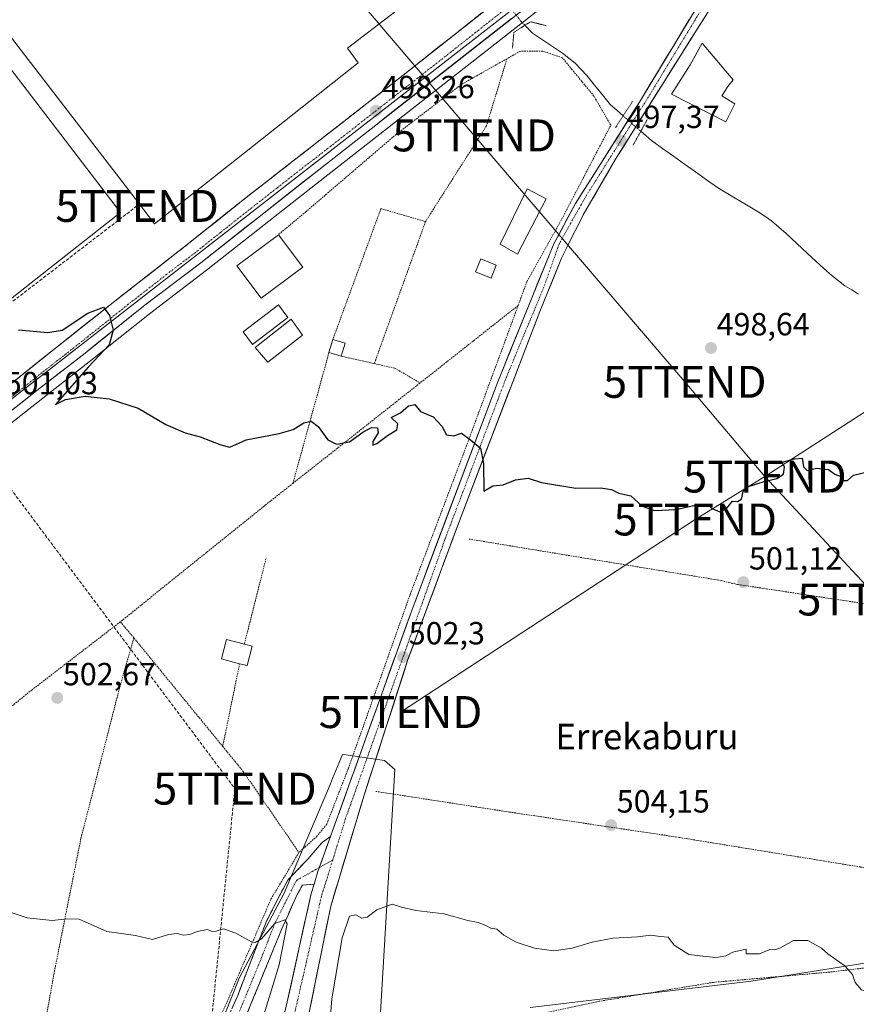
# Model space of a CAD drawing. Units: metres. Extents: x 573114 to 576547, y 4749642 to 4751992.
# Drawn here: x 575757 to 576019, y 4750128 to 4750436 of the extents above; entities that cross this region are included whole.
import ezdxf
from ezdxf.enums import TextEntityAlignment as Align

# ---------------------------------------------------------------- set-up
doc = ezdxf.new("R2010")
doc.units = ezdxf.units.M
doc.header["$MEASUREMENT"] = 0
for name, pattern in [('TRAZO_Y_PUNTO', [1, 0.5, -0.25, 0, -0.25]), ('TRAZOS', [0.75, 0.5, -0.25]), ('TRAZOS2', [0.375, 0.25, -0.125]), ('TRAZOSX2', [1.5, 1, -0.5])]:
    doc.linetypes.add(name, pattern=pattern)
doc.layers.get('0').update_dxf_attribs({"lineweight": 5})
for name, color, linetype, lineweight in [('Alambrada', 19, 'TRAZOS', 0), ('Camino', 19, 'TRAZOSX2', 0), ('Camino Cxs', 19, 'Continuous', 0), ('Camino eje', 19, 'TRAZO_Y_PUNTO', 0), ('Carretera de calzada única', 19, 'Continuous', 13), ('Carretera de calzada única Cxs', 19, 'Continuous', 13), ('Carretera de calzada única eje', 19, 'TRAZO_Y_PUNTO', 0), ('Carátula', 7, 'Continuous', 5), ('Conducción de hidrocarburos lineal', 6, 'TRAZOSX2', 0), ('Corriente natural lineal', 142, 'Continuous', 13), ('Corriente natural lineal oculto', 19, 'TRAZO_Y_PUNTO', 13), ('Curva de nivel maestra', 36, 'Continuous', 30), ('Curva de nivel normal', 36, 'Continuous', 0), ('Edificación', 1, 'Continuous', 13), ('Edificación Cxs', 1, 'Continuous', 13), ('Edificación industrial', 135, 'Continuous', 13), ('Edificación industrial Cxs', 135, 'Continuous', 13), ('Edificación ligera', 1, 'Continuous', 0), ('Edificación ligera Cxs', 1, 'Continuous', 0), ('Núcleo urbano CxS', 19, 'Continuous', 0), ('Prado CxS', 92, 'Continuous', 0), ('Puente lineal', 2, 'TRAZOS2', 0), ('Punto de cota en terreno', 7, 'Continuous', 0), ('Recinto industrial', 135, 'TRAZOSX2', 0), ('Recinto industrial CxS', 135, 'Continuous', 0), ('Rótulo de punto de cota en terreno', 19, 'Continuous', 0), ('Tendido', 6, 'Continuous', 0), ('Texto cartográfico', 19, 'Continuous', 0), ('Torre de tendido puntual', 7, 'Continuous', 0)]:
    doc.layers.add(name, color=color, linetype=linetype, lineweight=lineweight)
doc.styles.add('Arial', font='txt', dxfattribs={"height": 0.2})

# ---------------------------------------------------------------- blocks, each defined once
blk = doc.blocks.new('*U152')
at = {"layer": 'Prado CxS', "color": 92, "linetype": 'Continuous', "lineweight": 0}
for points in [[(575518.4103, 4750124.4489, 507.7696), (575536.3647, 4750138.8219, 507.4958), (575555.9235, 4750153.9333, 507.1078), (575675.5207, 4750247.8489, 503.0911), (575708.8425, 4750273.9203, 501.7522), (575764.5401, 4750317.7885, 500.233), (575779.5899, 4750329.5163, 499.4303), (575797.8851, 4750344.1741, 499.051), (575815.7941, 4750357.7661, 498.6646), (575851.3331, 4750385.7107, 497.7702), (575924.6817, 4750443.2497, 497.5013)], [(576064.6099, 4750147.7691, 504.1281), (575986.1869, 4750135.3883, 505.1337), (575917.1013, 4750127.1275, 505.9658)], [(575869.6463, 4750116.7227, 506.1311), (575874.7387, 4750201.5473, 503.5787), (575871.4351, 4750204.4103, 503.5568), (575859.4069, 4750206.1421, 503.3908), (575858.3483, 4750206.2947, 503.3234), (575857.3119, 4750203.7823, 503.4068), (575855.2205, 4750198.7135, 503.4725), (575854.5471, 4750197.0807, 503.5293), (575846.0165, 4750176.9901, 504.4696), (575840.0335, 4750162.8977, 504.8248), (575825.9631, 4750136.3341, 505.7952), (575817.9177, 4750116.0739, 506.7038)]]:
    blk.add_polyline3d(points, dxfattribs=at)
blk = doc.blocks.new('*U184')
at = {"layer": 'Curva de nivel normal', "color": 36, "linetype": 'Continuous', "lineweight": 0}
for points in [[(576536.61, 4750199.5, 505), (576534.58, 4750201.25, 505), (576532.8, 4750203.54, 505), (576531.06, 4750204.99, 505), (576527.15, 4750206.8, 505), (576521.42, 4750208.4, 505), (576512.82, 4750212.47, 505), (576492.99, 4750223.63, 505), (576486.64, 4750228.61, 505), (576484.04, 4750233.35, 505), (576479.83, 4750237.81, 505), (576471.9, 4750242.55, 505), (576462.39, 4750249.85, 505), (576457.28, 4750255.46, 505), (576453.12, 4750258.99, 505), (576451.56, 4750261, 505), (576451.76, 4750264.21, 505), (576453.46, 4750268.95, 505), (576453.45, 4750270.08, 505), (576452.18, 4750270.94, 505), (576448.78, 4750268.61, 505), (576446.28, 4750265.14, 505), (576444.77, 4750266.81, 505), (576444.18, 4750269.75, 505), (576444.61, 4750271.86, 505), (576442.93, 4750275.04, 505), (576435.01, 4750281.4, 505), (576428.15, 4750286.45, 505), (576424.41, 4750290.26, 505), (576418.69, 4750292.53, 505), (576412.46, 4750292.76, 505), (576404.64, 4750293.72, 505), (576400.13, 4750294.88, 505), (576398.28, 4750297.24, 505), (576396.29, 4750303.59, 505), (576395.45, 4750304.34, 505), (576393.72, 4750303.37, 505), (576392.27, 4750301.2, 505)], [(575840.56, 4750094.05, 505), (575841.59, 4750094.59, 505), (575848.32, 4750100.38, 505), (575852.48, 4750105.09, 505), (575854.22, 4750109.77, 505), (575854.02, 4750118.07, 505), (575854.97, 4750129.86, 505), (575858.18, 4750148.86, 505), (575860.52, 4750155.63, 505), (575862.52, 4750156.11, 505), (575864.4, 4750155.06, 505), (575866.02, 4750155.42, 505), (575869.06, 4750157.7, 505), (575873.85, 4750159.45, 505), (575876.8, 4750158.49, 505), (575881.29, 4750157.46, 505), (575890.13, 4750156.4, 505), (575897.55, 4750154.3, 505), (575900.8, 4750153.71, 505), (575903.23, 4750152.8, 505), (575904.73, 4750151.97, 505), (575906.68, 4750151.59, 505), (575908.84, 4750149.75, 505), (575912.66, 4750147.51, 505), (575918.47, 4750145.62, 505), (575924.45, 4750144.86, 505), (575930.25, 4750145.63, 505), (575936.44, 4750147.58, 505), (575943.04, 4750148.84, 505), (575950.7, 4750149.17, 505), (575954.85, 4750149.77, 505), (575957.76, 4750149.35, 505), (575960.22, 4750149.14, 505), (575962.17, 4750146.64, 505), (575966.68, 4750143.69, 505), (575971.98, 4750143.02, 505), (575975.38, 4750142.75, 505), (575978.31, 4750143.3, 505), (575980.51, 4750144.4, 505), (575984.72, 4750145.39, 505), (575984.65, 4750143.9, 505), (575988.84, 4750143.92, 505), (575992.04, 4750145.23, 505), (575993.62, 4750145.11, 505), (575995.19, 4750145.71, 505), (575999.46, 4750148.02, 505), (576003.99, 4750148.03, 505), (576008.27, 4750145.65, 505), (576010.26, 4750143.85, 505), (576015.54, 4750140.14, 505), (576017.91, 4750137.38, 505), (576018.84, 4750134.93, 505), (576020.79, 4750132.6, 505), (576022.88, 4750131.75, 505), (576026.49, 4750131.62, 505), (576030.13, 4750132.1, 505), (576032.69, 4750131.7, 505), (576036.13, 4750131.62, 505), (576038.53, 4750132.33, 505), (576040.94, 4750133.59, 505), (576044.62, 4750133.49, 505), (576049.22, 4750132.59, 505), (576053.93, 4750132.3, 505), (576057.17, 4750131.7, 505), (576062.5, 4750131.76, 505), (576068.5, 4750132.57, 505), (576089, 4750132.72, 505), (576100.74, 4750132.35, 505), (576111.61, 4750132.72, 505), (576121.34, 4750132.58, 505), (576131.23, 4750131.49, 505), (576155.45, 4750130.15, 505), (576171.89, 4750128.66, 505), (576189.48, 4750127.45, 505), (576202.48, 4750125.95, 505), (576211.1, 4750124.56, 505), (576232.64, 4750122.2, 505), (576243.43, 4750121.62, 505), (576246.99, 4750120.15, 505), (576251.54, 4750119.21, 505), (576255.99, 4750119.4, 505), (576264.06, 4750117.1, 505), (576268.14, 4750115.58, 505), (576271.91, 4750115.26, 505), (576273.09, 4750115.85, 505), (576271.26, 4750117.37, 505), (576267.9, 4750120.87, 505), (576265.77, 4750125.4, 505), (576264.74, 4750131.96, 505), (576265.11, 4750139.78, 505), (576266.82, 4750147.85, 505), (576269.15, 4750155.12, 505), (576270.34, 4750160.88, 505), (576272.85, 4750170.25, 505), (576274.64, 4750178.97, 505), (576278.4, 4750190.96, 505), (576284.46, 4750204.53, 505), (576288.74, 4750204.41, 505), (576291.1, 4750203.5, 505), (576292.76, 4750201.85, 505), (576295.03, 4750194.58, 505), (576299.42, 4750171.24, 505), (576302.73, 4750145.3, 505), (576303.33, 4750130.57, 505), (576301.61, 4750122.1, 505), (576298.13, 4750116.58, 505), (576294.85, 4750114.68, 505), (576290.92, 4750113.55, 505), (576291.01, 4750112.68, 505), (576292.57, 4750112.03, 505), (576298.04, 4750110.65, 505), (576329.3, 4750104.91, 505), (576345.97, 4750101.61, 505), (576378.71, 4750095.7, 505), (576403.31, 4750092.09, 505), (576412.51, 4750090.58, 505), (576419.26, 4750089.68, 505), (576427.85, 4750087.4, 505), (576436.1, 4750085.7, 505), (576440.55, 4750084.42, 505), (576444.11, 4750084.7, 505), (576446.44, 4750085.47, 505), (576452.77, 4750084.91, 505), (576473.11, 4750082.03, 505), (576484.11, 4750080.86, 505), (576493.44, 4750079.61, 505), (576516.1, 4750077.92, 505), (576537.97, 4750077.42, 505)]]:
    blk.add_polyline3d(points, dxfattribs=at)
blk = doc.blocks.new('5PATER')
at = {"layer": 'Carátula', "linetype": 'Continuous', "lineweight": 5}
h = blk.add_hatch(color=250, dxfattribs=at)
edge = h.paths.add_edge_path()
edge.add_ellipse((0, 0.01), major_axis=(-1.33, -1.34), ratio=0.999422, start_angle=0, end_angle=360)
blk = doc.blocks.new('5TTEND')
blk.add_text('5TTEND', height=10).set_placement((0, 0), align=Align.MIDDLE_CENTER)
blk = doc.blocks.new('*U219')
at = {"layer": 'Carretera de calzada única Cxs', "color": 19, "linetype": 'Continuous', "lineweight": 13}
for points in [[(575911.25, 4750436.52, 498.53), (575907.39, 4750433.5, 498.47), (575903.53, 4750430.47, 498.38), (575899.67, 4750427.44, 498.35), (575895.81, 4750424.41, 498.32), (575891.95, 4750421.38, 498.27), (575888.09, 4750418.35, 498.25), (575884.22, 4750415.33, 498.13), (575880.36, 4750412.3, 498.13), (575876.5, 4750409.27, 498.18), (575872.64, 4750406.24, 498.13), (575868.78, 4750403.21, 498.17), (575864.92, 4750400.18, 498.15), (575861.06, 4750397.16, 498.17), (575857.2, 4750394.13, 498.22), (575853.34, 4750391.1, 498.19), (575849.48, 4750388.07, 498.31), (575845.93, 4750385.28, 498.37), (575842.38, 4750382.48, 498.45), (575838.82, 4750379.69, 498.52), (575835.27, 4750376.9, 498.6), (575831.72, 4750374.11, 498.72), (575828.17, 4750371.31, 498.79), (575824.62, 4750368.52, 498.9), (575821.06, 4750365.73, 498.96), (575817.51, 4750362.93, 499.08), (575813.96, 4750360.14, 499.14), (575810.38, 4750357.42, 499.22), (575806.79, 4750354.7, 499.4), (575803.21, 4750351.98, 499.46), (575799.62, 4750349.26, 499.63), (575796.04, 4750346.54, 499.71), (575792.38, 4750343.61, 499.8), (575788.72, 4750340.67, 499.82), (575785.05, 4750337.74, 499.97), (575781.39, 4750334.8, 500.14), (575777.73, 4750331.87, 500.17), (575773.97, 4750328.94, 500.31), (575770.21, 4750326.01, 500.42), (575766.45, 4750323.08, 500.55), (575762.69, 4750320.15, 500.62), (575758.98, 4750317.23, 500.73), (575755.26, 4750314.3, 500.88)], [(575755.68, 4750323.16, 500.74), (575759.11, 4750325.93, 500.64), (575762.55, 4750328.69, 500.51), (575765.98, 4750331.46, 500.42), (575769.4, 4750334.16, 500.31), (575772.82, 4750336.87, 500.17), (575776.25, 4750339.57, 500.07), (575779.67, 4750342.27, 499.96), (575783.09, 4750344.98, 499.89), (575786.51, 4750347.68, 499.81), (575789.96, 4750350.37, 499.7), (575793.4, 4750353.06, 499.63), (575796.85, 4750355.75, 499.51), (575800.29, 4750358.45, 499.45), (575803.74, 4750361.14, 499.32), (575807.18, 4750363.83, 499.26), (575810.63, 4750366.52, 499.14), (575814.53, 4750369.64, 498.99), (575818.43, 4750372.76, 498.89), (575822.33, 4750375.88, 498.79), (575826.23, 4750379, 498.7), (575830.16, 4750382.06, 498.6), (575834.09, 4750385.13, 498.51), (575838.02, 4750388.19, 498.43), (575841.96, 4750391.25, 498.35), (575845.89, 4750394.32, 498.29), (575849.82, 4750397.38, 498.25), (575853.75, 4750400.44, 498.21), (575857.68, 4750403.5, 498.15), (575861.61, 4750406.57, 498.15), (575865.55, 4750409.63, 498.15), (575869.48, 4750412.69, 498.14), (575873.41, 4750415.76, 498.13), (575877.34, 4750418.82, 498.14), (575881.13, 4750421.82, 498.19), (575884.93, 4750424.83, 498.15), (575888.72, 4750427.83, 498.23), (575892.52, 4750430.84, 498.23), (575896.31, 4750433.84, 498.34), (575900.11, 4750436.85, 498.36)]]:
    blk.add_polyline3d(points, dxfattribs=at)

msp = doc.modelspace()

# ---------------------------------------------------------------- linework, layer by layer
at = {"layer": 'Alambrada', "color": 19, "linetype": 'TRAZOS', "lineweight": 0}
for points in [[(575913.3, 4750346.73, 498.26), (575916.03, 4750354.18, 497.86), (575927.35, 4750374.5, 497.37), (575942.3, 4750403.13, 496.81), (575937.03, 4750412.25, 496.41), (575930.15, 4750420.57, 496.18), (575927.11, 4750424.26, 495.99), (575920.98, 4750426.33, 496.03), (575913.87, 4750426.26, 496.1), (575909.78, 4750423.94, 496.52)], [(575909.78, 4750423.94, 496.52), (575895.46, 4750415.85, 497.05), (575875.07, 4750400.25, 497.33), (575846.87, 4750376.09, 498.04), (575838.25, 4750368.9, 498.25)], [(575909.78, 4750423.94, 496.52), (575903.39, 4750402.98, 497.13), (575884.3, 4750372.98, 497.52)], [(575884.3, 4750372.98, 497.52), (575870.35, 4750377.05, 497.71), (575855.3, 4750336.13, 498.32)], [(575884.3, 4750372.98, 497.52), (575868.28, 4750328.56, 498.23)], [(575913.3, 4750346.73, 498.26), (575897.71, 4750304.42, 499.97), (575879.42, 4750256.1, 501.58), (575860.1, 4750201.77, 503.24), (575853.37, 4750184.42, 503.91), (575850.3, 4750180.66, 504.12), (575844.69, 4750175.61, 504.25)], [(575913.3, 4750346.73, 498.26), (575882.62, 4750322.51, 498.97)], [(575854.08, 4750332.02, 498.61), (575845.68, 4750301.55, 500.38), (575842.8, 4750291.1, 501.12)], [(575857.9, 4750330.9, 498.61), (575868.28, 4750328.56, 498.23)], [(575868.28, 4750328.56, 498.23), (575874.67, 4750327.14, 498.6), (575882.62, 4750322.51, 498.97)], [(575882.62, 4750322.51, 498.97), (575842.8, 4750291.1, 501.12)], [(575842.8, 4750291.1, 501.12), (575833.82, 4750284.01, 500.97), (575788.78, 4750247.77, 502.2)], [(575897.92, 4750273.67, 500.88), (575976.82, 4750260.68, 501.14), (575979.29, 4750260.06, 501.14), (575982.08, 4750259.44, 501.11), (576025.09, 4750252.95, 500.82)], [(575834.39, 4750267.61, 501.16), (575827.6, 4750240.8, 502.38)], [(575788.78, 4750247.77, 502.2), (575761.14, 4750226.5, 502.7), (575733.4, 4750204.15, 503.7)], [(575788.78, 4750247.77, 502.2), (575793.03, 4750242.74, 502.14)], [(575793.03, 4750242.74, 502.14), (575788.53, 4750227.06, 502.66), (575776.46, 4750180.09, 503.9), (575768.18, 4750138.57, 505.67), (575758.69, 4750085.69, 507.42), (575772.53, 4750085.54, 507.58)], [(575793.03, 4750242.74, 502.14), (575820.83, 4750208.79, 503.17)], [(575826.12, 4750234.68, 502.58), (575820.83, 4750208.79, 503.17)], [(575820.83, 4750208.79, 503.17), (575827.17, 4750201.06, 503.44), (575844.69, 4750175.61, 504.25)], [(575868.72, 4750194.73, 503.73), (575910.57, 4750188.26, 503.93), (575963.66, 4750180.33, 504.03), (576020.5, 4750171.06, 503.71), (576063.39, 4750163.88, 503.57)], [(575844.69, 4750175.61, 504.25), (575835.85, 4750160.89, 504.56), (575821.73, 4750127.77, 505.78), (575811.66, 4750107.38, 506.6), (575802.42, 4750098.25, 506.76), (575797.57, 4750095.85, 506.94), (575783.42, 4750089.69, 507.28), (575772.53, 4750085.54, 507.58)], [(576063.39, 4750163.88, 503.57), (576067.85, 4750163.13, 503.57), (576099.85, 4750156.5, 503.59), (576098.21, 4750145.22, 504.24), (576070.05, 4750144.18, 504.02), (576048.94, 4750142.66, 504.29), (576010.73, 4750138.17, 505.18), (575974.42, 4750134.98, 505.14), (575938.65, 4750129.05, 505.61), (575913.98, 4750123.77, 505.92), (575872.46, 4750116.81, 505.99)]]:
    msp.add_polyline3d(points, dxfattribs=at)
at = {"layer": 'Camino', "color": 19, "linetype": 'TRAZOSX2', "lineweight": 0}
for points in [[(575708.32, 4750056.62), (575707.38, 4750059.13), (575740.35, 4750071.47), (575791.06, 4750090.98), (575800.08, 4750095.34), (575806.21, 4750099.57), (575809.82, 4750102.85), (575813.1, 4750106.55), (575815.98, 4750110.58), (575819.49, 4750117.12), (575825.51, 4750130.88), (575834.53, 4750154.15), (575841.18, 4750166.98), (575847.54, 4750173.62), (575851.94, 4750178.74), (575854.57, 4750180.58)], [(575849.43, 4750165.72), (575845.78, 4750165.38), (575844.26, 4750162.66), (575839.62, 4750152.42), (575823.22, 4750112.5), (575820.51, 4750107.69), (575817.3, 4750103.2), (575813.64, 4750099.08), (575809.55, 4750095.36), (575802.74, 4750090.66), (575789.11, 4750084.39), (575733.2, 4750063.06), (575709.26, 4750054.11), (575708.32, 4750056.62)]]:
    msp.add_lwpolyline(points, dxfattribs=at)
at = {"layer": 'Camino Cxs', "color": 19, "linetype": 'Continuous', "lineweight": 0}
msp.add_lwpolyline([(575854.57, 4750180.58), (575850.65, 4750169.7), (575849.43, 4750165.72)], dxfattribs=at)
msp.add_polyline3d([(575824.01, 4750127.44, 505.89), (575825.51, 4750130.88, 505.75), (575827.31, 4750135.53, 505.52), (575829.12, 4750140.19, 505.4), (575830.92, 4750144.84, 505.22), (575832.73, 4750149.5, 504.95), (575834.53, 4750154.15, 504.76), (575836.75, 4750158.43, 504.63), (575838.96, 4750162.7, 504.58), (575841.18, 4750166.98, 504.4), (575844.36, 4750170.3, 504.37), (575847.54, 4750173.62, 504.4), (575849.74, 4750176.18, 504.31), (575851.94, 4750178.74, 504.21), (575854.57, 4750180.58, 504.13), (575853.26, 4750176.95, 504.3), (575851.96, 4750173.33, 504.42), (575850.65, 4750169.7, 504.48), (575849.43, 4750165.72, 504.5), (575849.43, 4750165.72, 504.5), (575845.78, 4750165.38, 504.54), (575844.26, 4750162.66, 504.6), (575842.71, 4750159.25, 504.71), (575841.17, 4750155.83, 504.84), (575839.62, 4750152.42, 504.81), (575837.8, 4750147.98, 505.04), (575835.98, 4750143.55, 505.36), (575834.15, 4750139.11, 505.38), (575832.33, 4750134.68, 505.56), (575830.51, 4750130.24, 505.79), (575828.69, 4750125.81, 505.94)], dxfattribs=at)
at = {"layer": 'Camino eje', "color": 19, "linetype": 'TRAZO_Y_PUNTO', "lineweight": 0}
for points in [[(575855.25, 4750173.24), (575851.08, 4750170.9)], [(575851.08, 4750170.9), (575843.9, 4750166.85), (575837.08, 4750153.29), (575832.57, 4750141.65), (575824.37, 4750121.69), (575821.36, 4750114.81), (575819.6, 4750111.54), (575818.25, 4750109.14), (575815.2, 4750104.88), (575813.56, 4750103.03), (575811.73, 4750100.97), (575807.88, 4750097.47), (575801.41, 4750093), (575796.9, 4750090.82), (575790.09, 4750087.69), (575769.12, 4750079.69), (575743.76, 4750069.93), (575736.78, 4750067.27), (575720.29, 4750061.1), (575708.32, 4750056.62)]]:
    msp.add_lwpolyline(points, dxfattribs=at)
at = {"layer": 'Carretera de calzada única', "color": 19, "linetype": 'Continuous', "lineweight": 13}
for points in [[(575840.56, 4750094.05), (575847.41, 4750123.06), (575854.65, 4750158.82), (575865.09, 4750193.54), (575878.81, 4750235.94), (575894.9, 4750279.38), (575920.1, 4750344.9), (575926.86, 4750361.54), (575933.66, 4750375.06), (575943.78, 4750392.5), (575969.3, 4750433.22), (575986.02, 4750459.69), (576004.66, 4750489.77), (576018.42, 4750512.73), (576027.52, 4750527.56)], [(576006.78, 4750520.39), (576000.65, 4750515.5), (575987.11, 4750505.04), (575967.7, 4750489.64), (575919.08, 4750451.87), (575877.34, 4750418.82), (575826.23, 4750379), (575810.63, 4750366.52), (575786.51, 4750347.68), (575765.98, 4750331.46), (575748.81, 4750317.63)], [(575417.88, 4750049.63), (575484.07, 4750101.58), (575501.71, 4750115.42), (575516.56, 4750126.81), (575534.51, 4750141.18), (575554.08, 4750156.3), (575673.67, 4750250.21), (575706.99, 4750276.28), (575762.69, 4750320.15), (575777.73, 4750331.87), (575796.04, 4750346.54), (575813.96, 4750360.14), (575849.48, 4750388.07), (575922.83, 4750445.61), (575958.61, 4750473.68), (575974.48, 4750485.79), (575989.59, 4750498.08), (576000.61, 4750506.33), (576009.55, 4750513.39)], [(576009.55, 4750513.39), (576011.1, 4750509.21), (576011.02, 4750507.93), (576009.1, 4750504.09), (575993.94, 4750478.73), (575971.74, 4750444.25), (575949.78, 4750407.94), (575931.26, 4750378.66), (575924.46, 4750366.02), (575917.86, 4750349.86), (575906.7, 4750322.34), (575880.09, 4750251.62), (575854.57, 4750180.58)], [(575849.43, 4750165.72), (575848.49, 4750162.74), (575841.05, 4750128.9), (575832.61, 4750093.14), (575832.37, 4750092.02)]]:
    msp.add_lwpolyline(points, dxfattribs=at)
at = {"layer": 'Carretera de calzada única Cxs', "color": 19, "linetype": 'Continuous', "lineweight": 13}
msp.add_lwpolyline([(575854.57, 4750180.58), (575850.65, 4750169.7), (575849.43, 4750165.72)], dxfattribs=at)
for points in [[(575971.69, 4750437, 497.72), (575969.3, 4750433.22, 497.52), (575966.75, 4750429.15, 497.53), (575964.2, 4750425.08, 497.43), (575961.64, 4750421, 497.43), (575959.09, 4750416.93, 497.25), (575956.54, 4750412.86, 497.41), (575953.99, 4750408.79, 497.21), (575951.44, 4750404.72, 497.42), (575948.88, 4750400.64, 497.09), (575946.33, 4750396.57, 497.41), (575943.78, 4750392.5, 497.43), (575941.76, 4750389.01, 497.5), (575939.73, 4750385.52, 497.34), (575937.71, 4750382.04, 497.46), (575935.68, 4750378.55, 497.51), (575933.66, 4750375.06, 497.51), (575931.96, 4750371.68, 497.6), (575930.26, 4750368.3, 497.6), (575928.56, 4750364.92, 497.72), (575926.86, 4750361.54, 497.85), (575925.17, 4750357.38, 497.87), (575923.48, 4750353.22, 498.05), (575921.79, 4750349.06, 498.21), (575920.1, 4750344.9, 498.2), (575918.42, 4750340.53, 498.36), (575916.74, 4750336.16, 498.58), (575915.06, 4750331.8, 498.75), (575913.38, 4750327.43, 498.88), (575911.7, 4750323.06, 499.04), (575910.02, 4750318.69, 499.22), (575908.34, 4750314.32, 499.36), (575906.66, 4750309.96, 499.62), (575904.98, 4750305.59, 499.58), (575903.3, 4750301.22, 499.75), (575901.62, 4750296.85, 500.06), (575899.94, 4750292.48, 500.2), (575898.26, 4750288.12, 500.36), (575896.58, 4750283.75, 500.7), (575894.9, 4750279.38, 500.86), (575893.29, 4750275.04, 500.99), (575891.68, 4750270.69, 501.19), (575890.07, 4750266.35, 501.27), (575888.46, 4750262, 501.43), (575886.86, 4750257.66, 501.64), (575885.25, 4750253.32, 501.78), (575883.64, 4750248.97, 501.89), (575882.03, 4750244.63, 502.04), (575880.42, 4750240.28, 502.15), (575878.81, 4750235.94, 502.33), (575877.29, 4750231.23, 502.54), (575875.76, 4750226.52, 502.63), (575874.24, 4750221.81, 502.82), (575872.71, 4750217.1, 503), (575871.19, 4750212.38, 503.16), (575869.66, 4750207.67, 503.33), (575868.14, 4750202.96, 503.52), (575866.61, 4750198.25, 503.71), (575865.09, 4750193.54, 503.75), (575863.79, 4750189.2, 503.91), (575862.48, 4750184.86, 504.07), (575861.18, 4750180.52, 504.24), (575859.87, 4750176.18, 504.38), (575858.57, 4750171.84, 504.47), (575857.26, 4750167.5, 504.49), (575855.96, 4750163.16, 504.47), (575854.65, 4750158.82, 504.28), (575853.75, 4750154.35, 504.19), (575852.84, 4750149.88, 504.05), (575851.94, 4750145.41, 503.82), (575851.03, 4750140.94, 503.53), (575850.13, 4750136.47, 503.3), (575849.22, 4750132, 503.1), (575848.32, 4750127.53, 502.97)], [(575840, 4750124.43, 502.87), (575841.05, 4750128.9, 502.88), (575842.11, 4750133.73, 503.03), (575843.18, 4750138.57, 503.49), (575844.24, 4750143.4, 503.73), (575845.3, 4750148.24, 503.9), (575846.36, 4750153.07, 503.93), (575847.43, 4750157.91, 504.32), (575848.49, 4750162.74, 504.5), (575849.43, 4750165.72, 504.5), (575850.65, 4750169.7, 504.48), (575851.96, 4750173.33, 504.42), (575853.26, 4750176.95, 504.3), (575854.57, 4750180.58, 504.13), (575856.17, 4750185.02, 503.81), (575857.76, 4750189.46, 503.62), (575859.36, 4750193.9, 503.54), (575860.95, 4750198.34, 503.46), (575862.55, 4750202.78, 503.24), (575864.14, 4750207.22, 503.18), (575865.74, 4750211.66, 502.99), (575867.33, 4750216.1, 502.88), (575868.93, 4750220.54, 502.78), (575870.52, 4750224.98, 502.56), (575872.12, 4750229.42, 502.31), (575873.71, 4750233.86, 502.35), (575875.31, 4750238.3, 502.09), (575876.9, 4750242.74, 501.94), (575878.5, 4750247.18, 501.88), (575880.09, 4750251.62, 501.79), (575881.75, 4750256.04, 501.57), (575883.42, 4750260.46, 501.41), (575885.08, 4750264.88, 501.25), (575886.74, 4750269.3, 501.07), (575888.41, 4750273.72, 501.06), (575890.07, 4750278.14, 500.94), (575891.73, 4750282.56, 500.71), (575893.4, 4750286.98, 500.6), (575895.06, 4750291.4, 500.44), (575896.72, 4750295.82, 500.26), (575898.38, 4750300.24, 500.06), (575900.05, 4750304.66, 499.9), (575901.71, 4750309.08, 499.72), (575903.37, 4750313.5, 499.57), (575905.04, 4750317.92, 499.39), (575906.7, 4750322.34, 499.21), (575908.56, 4750326.93, 498.99), (575910.42, 4750331.51, 498.8), (575912.28, 4750336.1, 498.69), (575914.14, 4750340.69, 498.51), (575916, 4750345.27, 498.28), (575917.86, 4750349.86, 498.13), (575919.51, 4750353.9, 498.01), (575921.16, 4750357.94, 497.89), (575922.81, 4750361.98, 497.72), (575924.46, 4750366.02, 497.66), (575926.73, 4750370.23, 497.57), (575928.99, 4750374.45, 497.47), (575931.26, 4750378.66, 497.46), (575933.91, 4750382.84, 497.37), (575936.55, 4750387.03, 497.35), (575939.2, 4750391.21, 497.31), (575941.84, 4750395.39, 497.35), (575944.49, 4750399.57, 497.23), (575947.13, 4750403.76, 497.2), (575949.78, 4750407.94, 497.1), (575952.22, 4750411.97, 497.18), (575954.66, 4750416.01, 497.2), (575957.1, 4750420.04, 497.15), (575959.54, 4750424.08, 497.3), (575961.98, 4750428.11, 497.28), (575964.42, 4750432.15, 497.31), (575966.86, 4750436.18, 497.38)]]:
    msp.add_polyline3d(points, dxfattribs=at)
at = {"layer": 'Carretera de calzada única eje', "color": 19, "linetype": 'TRAZO_Y_PUNTO', "lineweight": 0}
for points in [[(576012.68, 4750520.47), (576007.54, 4750516.37), (576000.63, 4750510.91), (575993.86, 4750505.68), (575988.35, 4750501.56), (575980.79, 4750495.41), (575971.09, 4750487.71), (575963.15, 4750481.66), (575938.84, 4750462.77), (575920.95, 4750448.74), (575900.08, 4750432.21), (575863.41, 4750403.44), (575837.85, 4750383.53), (575820.09, 4750369.57), (575812.29, 4750363.33), (575803.33, 4750356.53), (575791.27, 4750347.11), (575782.12, 4750339.77), (575771.85, 4750331.66), (575764.33, 4750325.8), (575755.57, 4750318.75), (575750.83, 4750315.02)], [(576014.73, 4750517.47), (576012.99, 4750507.73), (575998.7, 4750483.61), (575968.77, 4750436.26), (575955.27, 4750413.91), (575934.73, 4750381.28), (575926.11, 4750366.02), (575921.35, 4750352.47), (575909.73, 4750324.61), (575890.4, 4750273.61), (575859.31, 4750186.3), (575855.25, 4750173.24)], [(575855.25, 4750173.24), (575851.72, 4750161.87), (575842.66, 4750122.37), (575836.47, 4750093.03)]]:
    msp.add_lwpolyline(points, dxfattribs=at)
at = {"layer": 'Conducción de hidrocarburos lineal', "color": 6, "linetype": 'TRAZOSX2', "lineweight": 0}
for points in [[(575794.04, 4750377.9, 498.67), (575742.82, 4750338.63, 500.21), (575731.07, 4750320.64, 500.67)], [(575731.07, 4750320.64, 500.67), (575824.63, 4750195.58, 503.59), (575814.89, 4750098.92, 507.06), (575808.22, 4750036.05, 508.56), (575806.63, 4749985.82, 510.54)]]:
    msp.add_polyline3d(points, dxfattribs=at)
at = {"layer": 'Corriente natural lineal', "color": 142, "linetype": 'Continuous', "lineweight": 13}
for points in [[(575946.17, 4750406.08, 496.85), (575944.2, 4750407.81, 496.42), (575942.23, 4750409.54, 496.09), (575939.74, 4750412.61, 496.07), (575937.24, 4750415.67, 496.3), (575934.75, 4750418.74, 496.21), (575932.93, 4750420.66, 496.05), (575931.11, 4750422.58, 496.03), (575929.16, 4750424.15, 495.97), (575927.21, 4750425.72, 495.83), (575924.07, 4750427.79, 495.79), (575920.93, 4750429.87, 495.99), (575917.79, 4750431.94, 495.54), (575915.41, 4750434.4, 496.42)], [(576019.83, 4750350.26, 496.99), (576017.7, 4750351.6, 497.08), (576015.56, 4750352.94, 497.13), (576011.64, 4750356.03, 497.45), (576009.03, 4750358.34, 497.52), (576006.43, 4750360.65, 497.17), (576003.82, 4750362.96, 496.94), (576000.53, 4750366.13, 496.87), (575997.23, 4750369.3, 496.48), (575994.91, 4750371.26, 496.8), (575992.59, 4750373.22, 496.57), (575990.54, 4750374.65, 496.61), (575988.48, 4750376.07, 496.58), (575984.21, 4750378.59, 495.96), (575979.94, 4750381.1, 496.5), (575975.67, 4750383.62, 496.7), (575972.22, 4750386.07, 496.39), (575968.78, 4750388.53, 496.34), (575965.33, 4750390.98, 496.65), (575961.88, 4750393.43, 495.63), (575958.44, 4750395.89, 495.97), (575954.99, 4750398.34, 495.93), (575951.68, 4750401.24, 496.95)]]:
    msp.add_polyline3d(points, dxfattribs=at)
at = {"layer": 'Corriente natural lineal oculto', "color": 19, "linetype": 'TRAZO_Y_PUNTO', "lineweight": 13}
for points in [[(575915.41, 4750434.4, 496.42), (575914.29, 4750435.55, 497.44), (575912.75, 4750437.52, 498.41), (575911.21, 4750439.49, 498.63), (575909.24, 4750442.33, 498.6), (575907.27, 4750445.18, 497.73), (575905.3, 4750448.02, 496.04)], [(575951.68, 4750401.24, 496.95), (575948.93, 4750403.66, 497.31), (575946.17, 4750406.08, 496.85)]]:
    msp.add_polyline3d(points, dxfattribs=at)
at = {"layer": 'Curva de nivel maestra', "color": 36, "linetype": 'Continuous', "lineweight": 30}
msp.add_polyline3d([(575756.86, 4750339.14, 500), (575766.07, 4750338.25, 500), (575770.54, 4750339.04, 500), (575778.64, 4750344.37, 500), (575783.49, 4750346.19, 500), (575785.36, 4750343.66, 500), (575786.58, 4750338.98, 500), (575785.32, 4750334.44, 500), (575778.73, 4750327.44, 500), (575768.54, 4750315.74, 500), (575771.66, 4750317.3, 500), (575777.8, 4750318.4, 500), (575785.24, 4750317.55, 500), (575794.39, 4750314.61, 500), (575803.06, 4750309.52, 500), (575809.04, 4750306.91, 500), (575813.76, 4750305.63, 500), (575820.27, 4750303.14, 500), (575823.03, 4750302.41, 500), (575828.2, 4750304.74, 500), (575838.53, 4750306.68, 500), (575842.86, 4750307.97, 500), (575846.2, 4750310.08, 500), (575848.5, 4750310.58, 500), (575850.66, 4750308.92, 500), (575853.77, 4750304.66, 500), (575856.48, 4750303.36, 500), (575860.52, 4750304.04, 500), (575864.66, 4750307.16, 500), (575867.42, 4750308.56, 500), (575869.24, 4750308.46, 500), (575869.45, 4750306.87, 500), (575867.84, 4750304.18, 500), (575867.77, 4750303.06, 500), (575869.05, 4750303.56, 500), (575872.38, 4750306.08, 500), (575875.28, 4750307.86, 500), (575875.67, 4750309.7, 500), (575873.59, 4750311.74, 500), (575876.44, 4750313.12, 500), (575878.97, 4750315.32, 500), (575880.94, 4750315.74, 500), (575882.7, 4750313.58, 500), (575886.68, 4750311.9, 500), (575889.41, 4750308.96, 500), (575890.88, 4750306.23, 500), (575893.13, 4750305.97, 500), (575895.53, 4750306.75, 500), (575898.35, 4750304.73, 500), (575901.48, 4750302.08, 500), (575902.48, 4750297.33, 500), (575902.52, 4750288.7, 500), (575905.38, 4750290.32, 500), (575908.57, 4750290.6, 500), (575912.52, 4750292.2, 500), (575916.41, 4750292.67, 500), (575920.56, 4750291.34, 500), (575931.39, 4750289.64, 500), (575939.11, 4750289.74, 500), (575942.49, 4750289.21, 500), (575944.81, 4750287.99, 500), (575948.58, 4750287.14, 500), (575952.1, 4750284, 500), (575955.93, 4750282.64, 500), (575962.63, 4750282.96, 500), (575969.62, 4750284.46, 500), (575972.85, 4750284.28, 500), (575974.23, 4750283.13, 500), (575976.41, 4750282.15, 500), (575978.51, 4750283.19, 500), (575980.42, 4750285.48, 500), (575981.96, 4750285.46, 500), (575983.2, 4750286.17, 500), (575983.75, 4750288.54, 500), (575985.4, 4750290.13, 500), (575990.33, 4750291.72, 500), (575994.24, 4750292.6, 500), (575996.4, 4750293.98, 500), (575996.67, 4750296.21, 500), (575995.96, 4750297.69, 500), (575999.85, 4750298.76, 500), (576002.23, 4750298.97, 500), (576002.67, 4750296.24, 500), (576003.79, 4750295.1, 500), (576006.72, 4750295.86, 500), (576010.4, 4750295.45, 500), (576012.43, 4750293.93, 500), (576014.1, 4750293.34, 500), (576014.7, 4750291.94, 500), (576016.34, 4750292.04, 500), (576018.27, 4750293.67, 500), (576022.65, 4750294.68, 500)], dxfattribs=at)
at = {"layer": 'Curva de nivel normal', "color": 36, "linetype": 'Continuous', "lineweight": 0}
msp.add_polyline3d([(575754.63, 4750156.85, 505), (575759.59, 4750155.17, 505), (575767.45, 4750154.28, 505), (575772.21, 4750154.83, 505), (575775.87, 4750154.75, 505), (575784.54, 4750150.87, 505), (575793.53, 4750149.66, 505), (575798.86, 4750148.38, 505), (575803.86, 4750149.9, 505), (575806.53, 4750150.27, 505), (575808.53, 4750149.74, 505), (575810.53, 4750149.93, 505), (575812.86, 4750150.9, 505), (575816.02, 4750151.46, 505), (575817.51, 4750150.9, 505), (575818.75, 4750150.95, 505), (575821.11, 4750151.67, 505), (575824.92, 4750150.39, 505), (575829.86, 4750147.7, 505), (575831.01, 4750147.41, 505), (575832.94, 4750148.56, 505), (575837.16, 4750153.39, 505), (575840.24, 4750154.57, 505), (575841.02, 4750153.32, 505), (575838.47, 4750140.43, 505), (575832.6, 4750121.09, 505)], dxfattribs=at)
at = {"layer": 'Edificación', "color": 1, "linetype": 'Continuous', "lineweight": 13}
for points in [[(575981.11, 4750409.85, 497.41), (575978.26, 4750404.17, 497.32), (575961.3, 4750412.9, 497.03), (575967.19, 4750422.09, 497.44), (575970.87, 4750428.81, 497.53), (575980.58, 4750417.38, 497.47), (575978.98, 4750415.22, 497.39), (575977.1, 4750412.34, 497.29), (575981.11, 4750409.85, 497.41)], [(575845.88, 4750358.73, 497.99), (575832.91, 4750349.01, 498.61), (575825.28, 4750359.18, 498.56), (575838.25, 4750368.9, 498.25), (575845.88, 4750358.73, 497.99)], [(575906.44, 4750359.38, 497.59), (575904.83, 4750355.32, 497.83), (575899.97, 4750357.24, 497.75), (575901.58, 4750361.3, 497.52), (575906.44, 4750359.38, 497.59)], [(575859.12, 4750335, 498.33), (575857.9, 4750330.9, 498.61), (575854.08, 4750332.02, 498.61), (575855.3, 4750336.13, 498.32), (575859.12, 4750335, 498.33)], [(575830.05, 4750240.15, 502.4), (575828.46, 4750234.07, 502.58), (575826.12, 4750234.68, 502.58), (575820.42, 4750236.18, 502.47), (575822.01, 4750242.26, 502.13), (575827.6, 4750240.8, 502.38), (575830.05, 4750240.15, 502.4)]]:
    msp.add_polyline3d(points, dxfattribs=at)
at = {"layer": 'Edificación Cxs', "color": 1, "linetype": 'Continuous', "lineweight": 13}
for points in [[(575981.11, 4750409.85, 497.41), (575978.26, 4750404.17, 497.32), (575961.3, 4750412.9, 497.03), (575967.19, 4750422.09, 497.44), (575970.87, 4750428.81, 497.53), (575980.58, 4750417.38, 497.47), (575978.98, 4750415.22, 497.39), (575977.1, 4750412.34, 497.29), (575981.11, 4750409.85, 497.41)], [(575845.88, 4750358.73, 497.99), (575832.91, 4750349.01, 498.61), (575825.28, 4750359.18, 498.56), (575838.25, 4750368.9, 498.25), (575845.88, 4750358.73, 497.99)], [(575906.44, 4750359.38, 497.59), (575904.83, 4750355.32, 497.83), (575899.97, 4750357.24, 497.75), (575901.58, 4750361.3, 497.52), (575906.44, 4750359.38, 497.59)], [(575859.12, 4750335, 498.33), (575857.9, 4750330.9, 498.61), (575854.08, 4750332.02, 498.61), (575855.3, 4750336.13, 498.32), (575859.12, 4750335, 498.33)], [(575830.05, 4750240.15, 502.4), (575828.46, 4750234.07, 502.58), (575826.12, 4750234.68, 502.58), (575820.42, 4750236.18, 502.47), (575822.01, 4750242.26, 502.13), (575827.6, 4750240.8, 502.38), (575830.05, 4750240.15, 502.4)]]:
    msp.add_polyline3d(points, close=True, dxfattribs=at)
at = {"layer": 'Edificación industrial', "color": 135, "linetype": 'Continuous', "lineweight": 13}
for points in [[(575887.98, 4750448.81, 496.36), (575859.9, 4750427.22, 497.53), (575863.23, 4750422.65, 497.52), (575815.08, 4750384.63, 497.97), (575799.51, 4750372.33, 498.47), (575794.47, 4750378.87, 498.67), (575739.23, 4750450.5, 497.45)], [(575743.55, 4750434.89, 497.56), (575788.87, 4750375.85, 498.78), (575773.67, 4750363.93, 499.05), (575741.95, 4750339.05, 500.34), (575711.27, 4750378.17, 498.85), (575717.39, 4750382.81, 498.61), (575718.23, 4750381.85, 498.64), (575729.67, 4750390.66, 498.17), (575734.1, 4750393.69, 498.12), (575735.23, 4750392.42, 498.14), (575738.71, 4750395.22, 498.09), (575742.44, 4750390.73, 498.26), (575749.09, 4750395.65, 498.28), (575751.92, 4750397.82, 498.24), (575749.53, 4750400.93, 498.19), (575747.35, 4750399.25, 498.24), (575743.95, 4750403.67, 498.02), (575748.51, 4750407.18, 498.11), (575745.6, 4750410.97, 498.06), (575740.46, 4750407.01, 497.94), (575730.35, 4750420.33, 498), (575739.71, 4750427.46, 497.73), (575737.26, 4750430.17, 497.55), (575743.55, 4750434.89, 497.56)]]:
    msp.add_polyline3d(points, dxfattribs=at)
at = {"layer": 'Edificación industrial Cxs', "color": 135, "linetype": 'Continuous', "lineweight": 13}
msp.add_polyline3d([(575887.98, 4750448.81, 496.36), (575859.9, 4750427.22, 497.53), (575863.23, 4750422.65, 497.52), (575815.08, 4750384.63, 497.97), (575799.51, 4750372.33, 498.47), (575794.47, 4750378.87, 498.67), (575739.23, 4750450.5, 497.45)], dxfattribs=at)
msp.add_polyline3d([(575743.55, 4750434.89, 497.56), (575788.87, 4750375.85, 498.78), (575773.67, 4750363.93, 499.05), (575741.95, 4750339.05, 500.34), (575711.27, 4750378.17, 498.86), (575717.39, 4750382.81, 498.61), (575718.23, 4750381.85, 498.64), (575729.67, 4750390.66, 498.17), (575734.1, 4750393.69, 498.12), (575735.23, 4750392.42, 498.14), (575738.71, 4750395.22, 498.09), (575742.44, 4750390.73, 498.26), (575749.09, 4750395.65, 498.28), (575751.92, 4750397.82, 498.24), (575749.53, 4750400.93, 498.19), (575747.35, 4750399.25, 498.24), (575743.95, 4750403.67, 498.02), (575748.51, 4750407.18, 498.11), (575745.6, 4750410.97, 498.06), (575740.46, 4750407.01, 497.94), (575730.35, 4750420.33, 498), (575739.71, 4750427.46, 497.73), (575737.26, 4750430.17, 497.55), (575743.55, 4750434.89, 497.56)], close=True, dxfattribs=at)
at = {"layer": 'Edificación ligera', "color": 1, "linetype": 'Continuous', "lineweight": 0}
for points in [[(575922.12, 4750380.07, 497.13), (575913.11, 4750362.75, 497.45), (575907.66, 4750365.91, 497.38), (575916.11, 4750383.23, 497.14), (575922.12, 4750380.07, 497.13)], [(575841.24, 4750343.01, 498.49), (575830.18, 4750334.55, 499), (575827.18, 4750338.46, 498.93), (575838.25, 4750346.92, 498.52), (575841.24, 4750343.01, 498.49)], [(575845.84, 4750337.44, 498.51), (575834.93, 4750329.06, 498.98), (575830.98, 4750333.64, 499.01), (575842.28, 4750342.42, 498.47), (575845.84, 4750337.44, 498.51)]]:
    msp.add_polyline3d(points, dxfattribs=at)
at = {"layer": 'Edificación ligera Cxs', "color": 1, "linetype": 'Continuous', "lineweight": 0}
for points in [[(575922.12, 4750380.07, 497.13), (575913.11, 4750362.75, 497.45), (575907.66, 4750365.91, 497.38), (575916.11, 4750383.23, 497.14), (575922.12, 4750380.07, 497.13)], [(575841.24, 4750343.01, 498.49), (575830.18, 4750334.55, 499), (575827.18, 4750338.46, 498.93), (575838.25, 4750346.92, 498.52), (575841.24, 4750343.01, 498.49)], [(575845.84, 4750337.44, 498.51), (575834.93, 4750329.06, 498.98), (575830.98, 4750333.64, 499.01), (575842.28, 4750342.42, 498.47), (575845.84, 4750337.44, 498.51)]]:
    msp.add_polyline3d(points, close=True, dxfattribs=at)
at = {"layer": 'Núcleo urbano CxS', "color": 19, "linetype": 'Continuous', "lineweight": 0}
for points in [[(575913.65, 4750441.07, 498.33), (575677.73, 4750257.63, 503.27), (575677.73, 4750257.63, 503.27), (575675.75, 4750260.21, 503.36), (575670.26, 4750267.39, 502.76), (575600.34, 4750358.76, 502.79), (575601.62, 4750359.6, 502.22), (575604.16, 4750362.3, 501.94), (575612.09, 4750368.65, 501.1), (575606.1, 4750375.53, 501.23), (575600.12, 4750382.39, 501.1), (575597.84, 4750385.01, 500.95), (575567.2, 4750424.61, 499.3), (575496.19, 4750520.58, 493.48)], [(575908.43, 4750447.26, 498.68), (575913.65, 4750441.07, 498.33), (575677.73, 4750257.63, 503.27)], [(575908.43, 4750447.26, 498.68), (575913.65, 4750441.07, 498.33), (575677.73, 4750257.63, 503.27)], [(575924.68, 4750443.25, 497.5), (575851.33, 4750385.71, 497.77), (575815.79, 4750357.77, 498.66), (575797.89, 4750344.17, 499.05), (575779.59, 4750329.52, 499.43), (575764.54, 4750317.79, 500.23), (575708.84, 4750273.92, 501.75), (575675.52, 4750247.85, 503.09), (575555.92, 4750153.93, 507.11), (575536.36, 4750138.82, 507.5), (575518.41, 4750124.45, 507.77)], [(575924.68, 4750443.25, 497.5), (575851.33, 4750385.71, 497.77), (575815.79, 4750357.77, 498.66), (575797.89, 4750344.17, 499.05), (575779.59, 4750329.52, 499.43), (575764.54, 4750317.79, 500.23), (575708.84, 4750273.92, 501.75), (575675.52, 4750247.85, 503.09), (575555.92, 4750153.93, 507.11), (575536.36, 4750138.82, 507.5), (575518.41, 4750124.45, 507.77)], [(575432.98, 4750067.33, 509.89), (575677.73, 4750257.63, 503.27), (575913.65, 4750441.07, 498.33)], [(575817.92, 4750116.07, 506.7), (575825.96, 4750136.33, 505.8), (575840.03, 4750162.9, 504.82), (575846.02, 4750176.99, 504.47), (575854.55, 4750197.08, 503.53), (575855.22, 4750198.71, 503.47), (575857.31, 4750203.78, 503.41), (575858.35, 4750206.29, 503.32), (575859.41, 4750206.14, 503.39), (575871.44, 4750204.41, 503.56), (575874.74, 4750201.55, 503.58), (575869.65, 4750116.72, 506.13)], [(575817.92, 4750116.07, 506.7), (575825.96, 4750136.33, 505.8), (575840.03, 4750162.9, 504.82), (575846.02, 4750176.99, 504.47), (575854.55, 4750197.08, 503.53), (575855.22, 4750198.71, 503.47), (575857.31, 4750203.78, 503.41), (575858.35, 4750206.29, 503.32), (575859.41, 4750206.14, 503.39), (575871.44, 4750204.41, 503.56), (575874.74, 4750201.55, 503.58), (575869.65, 4750116.72, 506.13)], [(575917.1, 4750127.13, 505.97), (575986.19, 4750135.39, 505.13), (576064.61, 4750147.77, 504.13)], [(575917.1, 4750127.13, 505.97), (575986.19, 4750135.39, 505.13), (576064.61, 4750147.77, 504.13)]]:
    msp.add_polyline3d(points, dxfattribs=at)
at = {"layer": 'Prado CxS', "color": 92, "linetype": 'Continuous', "lineweight": 0}
for points in [[(575924.68, 4750443.25, 497.5), (575851.33, 4750385.71, 497.77), (575815.79, 4750357.77, 498.66), (575797.89, 4750344.17, 499.05), (575779.59, 4750329.52, 499.43), (575764.54, 4750317.79, 500.23), (575708.84, 4750273.92, 501.75), (575675.52, 4750247.85, 503.09), (575555.92, 4750153.93, 507.11), (575536.36, 4750138.82, 507.5), (575518.41, 4750124.45, 507.77)], [(575817.92, 4750116.07, 506.7), (575825.96, 4750136.33, 505.8), (575840.03, 4750162.9, 504.82), (575846.02, 4750176.99, 504.47), (575854.55, 4750197.08, 503.53), (575855.22, 4750198.71, 503.47), (575857.31, 4750203.78, 503.41), (575858.35, 4750206.29, 503.32), (575859.41, 4750206.14, 503.39), (575871.44, 4750204.41, 503.56), (575874.74, 4750201.55, 503.58), (575869.65, 4750116.72, 506.13)], [(575917.1, 4750127.13, 505.97), (575986.19, 4750135.39, 505.13), (576064.61, 4750147.77, 504.13)]]:
    msp.add_polyline3d(points, dxfattribs=at)
at = {"layer": 'Puente lineal', "color": 2, "linetype": 'TRAZOS2', "lineweight": 0}
for points in [[(575922.07, 4750434.26, 496.56), (575917.23, 4750435.54, 496.66), (575915.4, 4750434.39, 496.42), (575911.98, 4750432.26, 497.75), (575911.51, 4750427.22, 496.58)], [(575949.07, 4750410.58, 497.04), (575946.17, 4750406.07, 496.85), (575943.82, 4750402.42, 497)], [(575953.71, 4750404.9, 497.17), (575951.68, 4750401.24, 496.95), (575949.27, 4750396.9, 496.89)]]:
    msp.add_polyline3d(points, dxfattribs=at)
at = {"layer": 'Recinto industrial', "color": 135, "linetype": 'TRAZOSX2', "lineweight": 0}
msp.add_polyline3d([(575478.26, 4750105.8, 508.69), (575530.44, 4750146.62, 507.58), (575541.9, 4750155.59, 507.33), (575560.3, 4750170.2, 506.91), (575603.45, 4750203.67, 505.72), (575648.63, 4750239.04, 504.11), (575663.48, 4750250.56, 503.6), (575669.02, 4750254.92, 503.43), (575675.75, 4750260.21, 503.2), (575679.73, 4750263.34, 503.1), (575695.32, 4750275.54, 502.56), (575710.35, 4750287.44, 502.08), (575736.28, 4750307.8, 501.31), (575748.63, 4750317.49, 500.94), (575748.81, 4750317.63, 500.94), (575765.98, 4750331.46, 500.42), (575786.51, 4750347.68, 499.81), (575810.63, 4750366.52, 499.14), (575826.23, 4750379, 498.7), (575877.34, 4750418.82, 498.14), (575907.35, 4750442.58, 498.55)], dxfattribs=at)
at = {"layer": 'Recinto industrial CxS', "color": 135, "linetype": 'Continuous', "lineweight": 0}
msp.add_polyline3d([(575907.35, 4750442.58, 498.55), (575877.34, 4750418.82, 498.14), (575826.23, 4750379, 498.7), (575810.63, 4750366.52, 499.14), (575786.51, 4750347.68, 499.81), (575765.98, 4750331.46, 500.42), (575748.81, 4750317.63, 500.94), (575748.63, 4750317.49, 500.94), (575736.28, 4750307.8, 501.31), (575710.35, 4750287.44, 502.08), (575695.32, 4750275.54, 502.56), (575679.73, 4750263.34, 503.1), (575675.75, 4750260.21, 503.2), (575669.02, 4750254.92, 503.43), (575663.48, 4750250.56, 503.6), (575648.63, 4750239.04, 504.11), (575603.45, 4750203.67, 505.72), (575560.3, 4750170.2, 506.91), (575541.9, 4750155.59, 507.33), (575530.44, 4750146.62, 507.58), (575478.26, 4750105.8, 508.69)], dxfattribs=at)
at = {"layer": 'Tendido', "color": 6, "linetype": 'Continuous', "lineweight": 0}
for points in [[(576281.31, 4750483.78, 505.46), (576186.59, 4750421.34, 506.41), (576083.24, 4750353.13, 498.83), (575990.53, 4750293.23, 499.78)], [(575830.92, 4750480.58, 496.29), (575899.52, 4750399.96, 497.28), (575965.45, 4750322.86, 498.94), (575990.53, 4750293.23, 499.78)], [(575990.53, 4750293.23, 499.78), (575968.73, 4750279.79, 500.06), (575876.5, 4750219.54, 502.94)], [(575990.53, 4750293.23, 499.78), (576026.28, 4750254.76, 500.74), (576111.89, 4750153.85, 504.76), (576185.58, 4750070.16, 505.68), (576268.37, 4749976.31, 508.12)]]:
    msp.add_polyline3d(points, dxfattribs=at)

# ---------------------------------------------------------------- block references
at = {"layer": 'Carretera de calzada única Cxs', "color": 19, "linetype": 'Continuous', "lineweight": 13}
msp.add_blockref('*U219', (0, 0), dxfattribs=at)
at = {"layer": 'Curva de nivel normal', "color": 36, "linetype": 'Continuous', "lineweight": 0}
msp.add_blockref('*U184', (0, 0), dxfattribs=at)
at = {"layer": 'Prado CxS', "color": 92, "linetype": 'Continuous', "lineweight": 0}
msp.add_blockref('*U152', (0, 0), dxfattribs=at)
at = {"layer": 'Punto de cota en terreno', "linetype": 'Continuous', "lineweight": 0}
for p in [(575868.78, 4750407.64, 498.26), (575945.47, 4750398.32, 497.37), (575973.66, 4750333.44, 498.64), (575983.79, 4750260.18, 501.12), (575877.29, 4750236.76, 502.3), (575769.04, 4750223.97, 502.67), (575942.39, 4750184.16, 504.15)]:
    msp.add_blockref('5PATER', p, dxfattribs=at)
at = {"layer": 'Torre de tendido puntual', "linetype": 'Continuous', "lineweight": 0}
for p in [(575899.52, 4750399.96, 497.28), (575794.04, 4750377.9, 498.67), (575965.45, 4750322.86, 498.94), (575990.53, 4750293.23, 499.78), (575968.73, 4750279.79, 500.06), (576026.28, 4750254.76, 500.74), (575876.5, 4750219.54, 502.94), (575824.63, 4750195.58, 503.59)]:
    msp.add_blockref('5TTEND', p, dxfattribs=at)

# ---------------------------------------------------------------- texts
at = {"layer": 'Rótulo de punto de cota en terreno', "color": 19, "linetype": 'Continuous', "lineweight": 0, "style": 'Arial'}
for s, p in [('498,26', (575870.54, 4750409.4)), ('497,37', (575947.23, 4750400.08)), ('498,64', (575975.42, 4750335.2)), ('501,03', (575752.6, 4750316.78)), ('501,12', (575985.55, 4750261.94)), ('502,3', (575879.05, 4750238.52)), ('502,67', (575770.8, 4750225.73)), ('504,15', (575944.15, 4750185.92))]:
    msp.add_text(s, height=7, dxfattribs=at).set_placement(p, align=Align.BOTTOM_LEFT)
at = {"layer": 'Texto cartográfico', "color": 19, "linetype": 'Continuous', "lineweight": 0, "style": 'Arial'}
msp.add_text('Errekaburu', height=8, dxfattribs=at).set_placement((575953.62, 4750211.87), align=Align.MIDDLE_CENTER)

doc.saveas('drawing.dxf')
